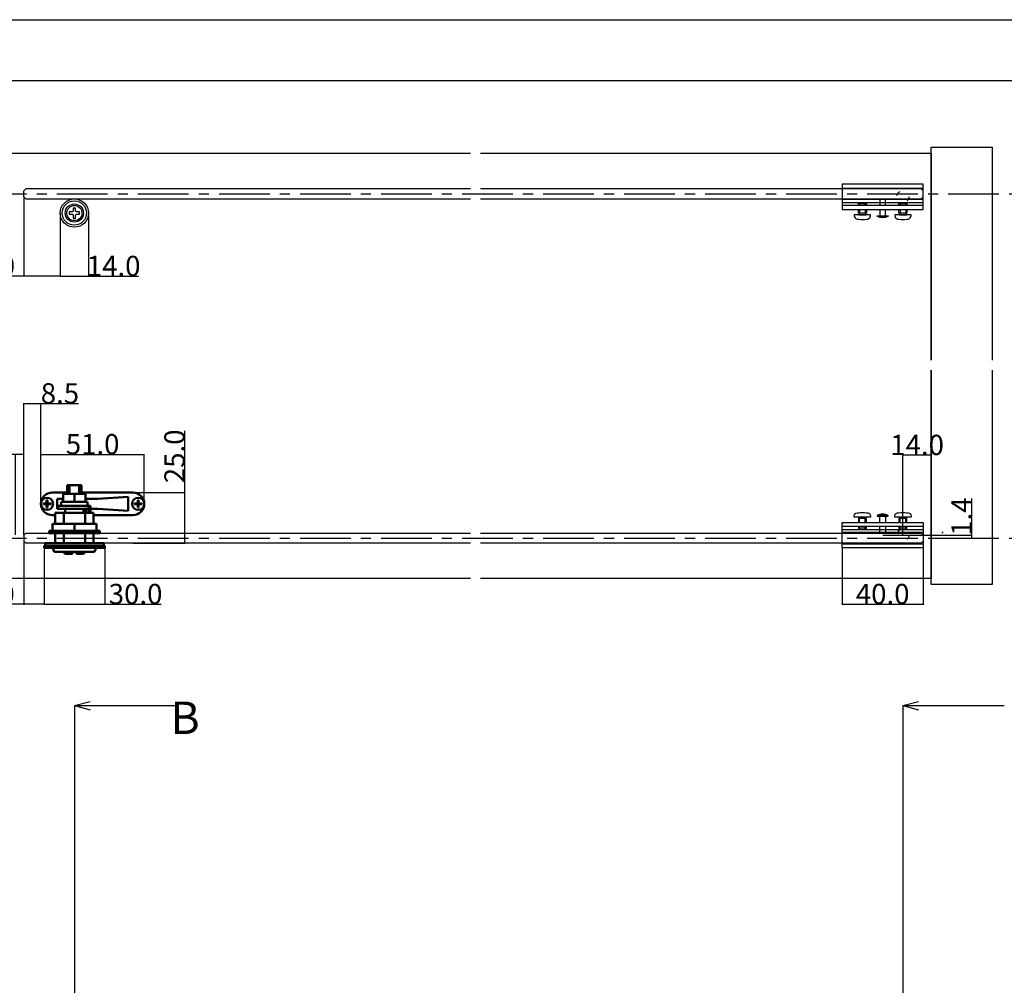
# Model space of a CAD drawing. Extents: x 0 to 1680, y -2 to 1186.
# Drawn here: x 545 to 1031, y 709 to 1186 of the extents above; entities that cross this region are included whole.
import ezdxf

# ---------------------------------------------------------------- set-up
doc = ezdxf.new("R2010")
doc.units = 0
doc.header["$LTSCALE"] = 4
doc.header["$MEASUREMENT"] = 0
for name, pattern in [('CENTER1', [10, 6.25, -1.25, 1.25, -1.25]), ('DOT', [2.5, 0.625, -1.875]), ('VECTORWORKS_DASH_02', [3.527692, 2.469229, -1.058463])]:
    doc.linetypes.add(name, pattern=pattern)
doc.layers.get('Defpoints').update_dxf_attribs({"linetype": 'CONTINUOUS'})
for name, color, linetype in [('_0-0_', 7, 'CONTINUOUS'), ('_0-1_', 7, 'CONTINUOUS'), ('_0-2_', 7, 'CONTINUOUS'), ('_0-3_', 7, 'CONTINUOUS'), ('_0-4_', 7, 'CONTINUOUS')]:
    doc.layers.add(name, color=color, linetype=linetype)
doc.layers.add('Visible (ISO)', color=7, linetype='CONTINUOUS', lineweight=50)
doc.dimstyles.get("Standard").update_dxf_attribs({"dimtxt": 10, "dimasz": 0.18, "dimexe": 0.18, "dimexo": 0.0625, "dimgap": 0.09, "dimtad": 1, "dimdec": 1, "dimzin": 0, "dimdsep": 46, "dimtxsty": 'STANDARD', "dimcen": 0.09, "dimadec": 0, "dimazin": 0, "dimtfac": 1, "dimtdec": 1, "dimtofl": 0, "dimtmove": 0, "dimatfit": 3, "dimfxl": 1, "dimtolj": 1, "dimtzin": 0, "dimarcsym": 0})

# ---------------------------------------------------------------- blocks, each defined once
blk = doc.blocks.new('*D144')
at = {"layer": '_0-4_', "color": 0, "linetype": 'Continuous', "lineweight": -2}
for p, q in [((543, 971.29), (515.38, 971.29)), ((543, 931.56), (543, 971.47)), ((546.82, 971.29), (543.18, 971.29)), ((547, 931.56), (547, 971.47))]:
    blk.add_line(p, q, dxfattribs=at)
at = {"layer": '_0-4_', "color": 0, "linetype": 'Continuous'}
for points in [[(543.18, 971.32), (543.18, 971.26), (543, 971.29)], [(546.82, 971.32), (546.82, 971.26), (547, 971.29)]]:
    blk.add_solid(points, dxfattribs=at)
at = {"layer": 'Defpoints', "color": 0, "linetype": 'Continuous'}
for p in [(543, 971.29), (543, 931.5), (547, 931.5)]:
    blk.add_point(p, dxfattribs=at)
at = {"layer": '_0-4_', "color": 0, "linetype": 'Continuous', "insert": (524.76, 976.38), "char_height": 10, "attachment_point": 5}
blk.add_mtext('\\A1;4.0', dxfattribs=at)
blk = doc.blocks.new('*D145')
at = {"layer": '_0-4_', "color": 0, "linetype": 'Continuous', "lineweight": -2}
for p, q in [((547, 931.56), (547, 996.56)), ((555.5, 946.96), (555.5, 996.56)), ((547.18, 996.38), (555.32, 996.38)), ((555.5, 996.38), (574.03, 996.38))]:
    blk.add_line(p, q, dxfattribs=at)
at = {"layer": '_0-4_', "color": 0, "linetype": 'Continuous'}
for points in [[(547.18, 996.41), (547.18, 996.35), (547, 996.38)], [(555.32, 996.41), (555.32, 996.35), (555.5, 996.38)]]:
    blk.add_solid(points, dxfattribs=at)
at = {"layer": 'Defpoints', "color": 0, "linetype": 'Continuous'}
for p in [(555.5, 996.38), (555.5, 946.9), (547, 931.5)]:
    blk.add_point(p, dxfattribs=at)
at = {"layer": '_0-4_', "color": 0, "linetype": 'Continuous', "insert": (564.86, 1001.47), "char_height": 10, "attachment_point": 5}
blk.add_mtext('\\A1;8.5', dxfattribs=at)
blk = doc.blocks.new('*D146')
at = {"layer": '_0-4_', "color": 0, "linetype": 'Continuous', "lineweight": -2}
for p, q in [((555.5, 946.96), (555.5, 971.47)), ((555.68, 971.29), (606.32, 971.29)), ((606.5, 946.96), (606.5, 971.47))]:
    blk.add_line(p, q, dxfattribs=at)
at = {"layer": '_0-4_', "color": 0, "linetype": 'Continuous'}
for points in [[(555.68, 971.32), (555.68, 971.26), (555.5, 971.29)], [(606.32, 971.32), (606.32, 971.26), (606.5, 971.29)]]:
    blk.add_solid(points, dxfattribs=at)
at = {"layer": 'Defpoints', "color": 0, "linetype": 'Continuous'}
for p in [(606.5, 971.29), (555.5, 946.9), (606.5, 946.9)]:
    blk.add_point(p, dxfattribs=at)
at = {"layer": '_0-4_', "color": 0, "linetype": 'Continuous', "insert": (581, 976.38), "char_height": 10, "attachment_point": 5}
blk.add_mtext('\\A1;51.0', dxfattribs=at)
blk = doc.blocks.new('*D147')
at = {"layer": '_0-4_', "color": 0, "linetype": 'Continuous', "lineweight": -2}
for p, q in [((626.5, 952.5), (626.5, 982.9)), ((600.96, 952.5), (626.68, 952.5)), ((626.5, 927.68), (626.5, 952.32)), ((600.96, 927.5), (626.68, 927.5))]:
    blk.add_line(p, q, dxfattribs=at)
at = {"layer": '_0-4_', "color": 0, "linetype": 'Continuous'}
for points in [[(626.47, 952.32), (626.53, 952.32), (626.5, 952.5)], [(626.47, 927.68), (626.53, 927.68), (626.5, 927.5)]]:
    blk.add_solid(points, dxfattribs=at)
at = {"layer": 'Defpoints', "color": 0, "linetype": 'Continuous'}
for p in [(600.9, 952.5), (600.9, 927.5), (626.5, 927.5)]:
    blk.add_point(p, dxfattribs=at)
at = {"layer": '_0-4_', "color": 0, "linetype": 'Continuous', "insert": (621.41, 970.37), "char_height": 10, "attachment_point": 5, "rotation": 90}
blk.add_mtext('\\A1;25.0', dxfattribs=at)
blk = doc.blocks.new('*D148')
at = {"layer": '_0-4_', "color": 0, "linetype": 'Continuous', "lineweight": -2}
for p, q in [((557, 925.08), (557, 897.11)), ((587, 925.08), (587, 897.11)), ((557.18, 897.29), (586.82, 897.29)), ((587, 897.29), (614.76, 897.29))]:
    blk.add_line(p, q, dxfattribs=at)
at = {"layer": '_0-4_', "color": 0, "linetype": 'Continuous'}
for points in [[(557.18, 897.32), (557.18, 897.26), (557, 897.29)], [(586.82, 897.32), (586.82, 897.26), (587, 897.29)]]:
    blk.add_solid(points, dxfattribs=at)
at = {"layer": 'Defpoints', "color": 0, "linetype": 'Continuous'}
for p in [(557, 925.14), (587, 925.14), (587, 897.29)]:
    blk.add_point(p, dxfattribs=at)
at = {"layer": '_0-4_', "color": 0, "linetype": 'Continuous', "insert": (602.21, 902.38), "char_height": 10, "attachment_point": 5}
blk.add_mtext('\\A1;30.0', dxfattribs=at)
blk = doc.blocks.new('*D161')
at = {"layer": '_0-4_', "color": 0, "linetype": 'Continuous', "lineweight": -2}
for p, q in [((547, 928.44), (547, 897.11)), ((557, 925.08), (557, 897.11)), ((547, 897.29), (517.1, 897.29)), ((556.82, 897.29), (547.18, 897.29))]:
    blk.add_line(p, q, dxfattribs=at)
at = {"layer": '_0-4_', "color": 0, "linetype": 'Continuous'}
for points in [[(547.18, 897.32), (547.18, 897.26), (547, 897.29)], [(556.82, 897.32), (556.82, 897.26), (557, 897.29)]]:
    blk.add_solid(points, dxfattribs=at)
at = {"layer": 'Defpoints', "color": 0, "linetype": 'Continuous'}
for p in [(547, 928.5), (557, 925.14), (557, 897.29)]:
    blk.add_point(p, dxfattribs=at)
at = {"layer": '_0-4_', "color": 0, "linetype": 'Continuous', "insert": (529.29, 902.38), "char_height": 10, "attachment_point": 5}
blk.add_mtext('\\A1;10.0', dxfattribs=at)
blk = doc.blocks.new('*D207')
at = {"layer": '_0-4_', "color": 0, "linetype": 'Continuous', "lineweight": -2}
for p, q in [((547, 1098.44), (547, 1059.11)), ((565, 1090.44), (565, 1059.11)), ((547, 1059.29), (517.27, 1059.29)), ((564.82, 1059.29), (547.18, 1059.29))]:
    blk.add_line(p, q, dxfattribs=at)
at = {"layer": '_0-4_', "color": 0, "linetype": 'Continuous'}
for points in [[(547.18, 1059.32), (547.18, 1059.26), (547, 1059.29)], [(564.82, 1059.32), (564.82, 1059.26), (565, 1059.29)]]:
    blk.add_solid(points, dxfattribs=at)
at = {"layer": 'Defpoints', "color": 0, "linetype": 'Continuous'}
for p in [(547, 1098.5), (565, 1090.5), (547, 1059.29)]:
    blk.add_point(p, dxfattribs=at)
at = {"layer": '_0-4_', "color": 0, "linetype": 'Continuous', "insert": (529.46, 1064.38), "char_height": 10, "attachment_point": 5}
blk.add_mtext('\\A1;18.0', dxfattribs=at)
blk = doc.blocks.new('*D208')
at = {"layer": '_0-4_', "color": 0, "linetype": 'Continuous', "lineweight": -2}
for p, q in [((565, 1090.44), (565, 1059.11)), ((579, 1090.44), (579, 1059.11)), ((565.18, 1059.29), (578.82, 1059.29)), ((579, 1059.29), (603.57, 1059.29))]:
    blk.add_line(p, q, dxfattribs=at)
at = {"layer": '_0-4_', "color": 0, "linetype": 'Continuous'}
for points in [[(565.18, 1059.32), (565.18, 1059.26), (565, 1059.29)], [(578.82, 1059.32), (578.82, 1059.26), (579, 1059.29)]]:
    blk.add_solid(points, dxfattribs=at)
at = {"layer": 'Defpoints', "color": 0, "linetype": 'Continuous'}
for p in [(565, 1090.5), (579, 1090.5), (579, 1059.29)]:
    blk.add_point(p, dxfattribs=at)
at = {"layer": '_0-4_', "color": 0, "linetype": 'Continuous', "insert": (591.38, 1064.38), "char_height": 10, "attachment_point": 5}
blk.add_mtext('\\A1;14.0', dxfattribs=at)
blk = doc.blocks.new('*D220')
at = {"layer": '_0-4_', "color": 0, "linetype": 'Continuous', "lineweight": -2}
for p, q in [((1015, 931.45), (1015, 949.58)), ((971.06, 931.45), (1015.18, 931.45)), ((995.06, 930), (1015.18, 930)), ((1015, 930.18), (1015, 931.27))]:
    blk.add_line(p, q, dxfattribs=at)
at = {"layer": '_0-4_', "color": 0, "linetype": 'Continuous'}
for points in [[(1014.97, 931.27), (1015.03, 931.27), (1015, 931.45)], [(1014.97, 930.18), (1015.03, 930.18), (1015, 930)]]:
    blk.add_solid(points, dxfattribs=at)
at = {"layer": 'Defpoints', "color": 0, "linetype": 'Continuous'}
for p in [(971, 931.45), (995, 930), (1015, 931.45)]:
    blk.add_point(p, dxfattribs=at)
at = {"layer": '_0-4_', "color": 0, "linetype": 'Continuous', "insert": (1009.91, 940.6), "char_height": 10, "attachment_point": 5, "rotation": 90}
blk.add_mtext('\\A1;1.4', dxfattribs=at)
blk = doc.blocks.new('*D221')
at = {"layer": '_0-4_', "color": 0, "linetype": 'Continuous', "lineweight": -2}
for p, q in [((981, 931.51), (981, 971.09)), ((994.82, 970.91), (981.18, 970.91)), ((995, 937.81), (995, 971.09))]:
    blk.add_line(p, q, dxfattribs=at)
at = {"layer": '_0-4_', "color": 0, "linetype": 'Continuous'}
for points in [[(981.18, 970.94), (981.18, 970.88), (981, 970.91)], [(994.82, 970.94), (994.82, 970.88), (995, 970.91)]]:
    blk.add_solid(points, dxfattribs=at)
at = {"layer": 'Defpoints', "color": 0, "linetype": 'Continuous'}
for p in [(981, 970.91), (995, 937.74), (981, 931.45)]:
    blk.add_point(p, dxfattribs=at)
at = {"layer": '_0-4_', "color": 0, "linetype": 'Continuous', "insert": (988, 976), "char_height": 10, "attachment_point": 5}
blk.add_mtext('\\A1;14.0', dxfattribs=at)
blk = doc.blocks.new('*D222')
at = {"layer": '_0-4_', "color": 0, "linetype": 'Continuous', "lineweight": -2}
for p, q in [((951, 925.14), (951, 897.11)), ((991, 925.14), (991, 897.11)), ((951.18, 897.29), (990.82, 897.29))]:
    blk.add_line(p, q, dxfattribs=at)
at = {"layer": '_0-4_', "color": 0, "linetype": 'Continuous'}
for points in [[(951.18, 897.32), (951.18, 897.26), (951, 897.29)], [(990.82, 897.32), (990.82, 897.26), (991, 897.29)]]:
    blk.add_solid(points, dxfattribs=at)
at = {"layer": 'Defpoints', "color": 0, "linetype": 'Continuous'}
for p in [(951, 925.2), (991, 925.2), (991, 897.29)]:
    blk.add_point(p, dxfattribs=at)
at = {"layer": '_0-4_', "color": 0, "linetype": 'Continuous', "insert": (971, 902.38), "char_height": 10, "attachment_point": 5}
blk.add_mtext('\\A1;40.0', dxfattribs=at)

msp = doc.modelspace()

# ---------------------------------------------------------------- linework, layer by layer
at = {"layer": '_0-0_', "color": 7, "linetype": 'Continuous'}
for p, q in [((0, 1186), (1680, 1186)), ((320.9, 1156), (777.05, 1156)), ((756.25, 1156), (1650, 1156))]:
    msp.add_line(p, q, dxfattribs=at)
at = {"layer": '_0-1_', "color": 0, "linetype": 'Continuous'}
for p, q in [((991, 1104.8), (951, 1104.8)), ((951, 1104.8), (951, 1092.3)), ((991, 1092.3), (991, 1104.8)), ((991, 1102.8), (991, 1104.8)), ((951, 1102.8), (991, 1102.8)), ((991, 1097.2), (951, 1097.2)), ((951, 1097.2), (951, 1095.7)), ((951, 1095.7), (991, 1095.7)), ((991, 1094.3), (951, 1094.3)), ((951, 1094.3), (951, 1092.3)), ((959, 1095.09), (959.61, 1095.7)), ((959, 1094.3), (959, 1095.09)), ((963, 1095.09), (959, 1095.09)), ((959.61, 1095.7), (962.39, 1095.7)), ((962.39, 1095.7), (963, 1095.09)), ((963, 1095.09), (963, 1094.3)), ((972.45, 1097.2), (969.55, 1097.2)), ((969.55, 1097.2), (969.55, 1094.3)), ((972.45, 1094.3), (972.45, 1097.2)), ((979, 1095.09), (979.61, 1095.7)), ((979, 1094.3), (979, 1095.09)), ((983, 1095.09), (979, 1095.09)), ((979.61, 1095.7), (982.39, 1095.7)), ((982.39, 1095.7), (983, 1095.09)), ((983, 1095.09), (983, 1094.3)), ((991, 1095.7), (991, 1097.2)), ((991, 1095.7), (991, 1097.2)), ((991, 1092.3), (991, 1094.3)), ((951, 1092.3), (991, 1092.3)), ((959, 1090.4), (959, 1092.3)), ((959, 1090.4), (959, 1090.4)), ((963, 1090.4), (959, 1090.4)), ((959.3, 1090.4), (959.3, 1090.4)), ((959.3, 1090.4), (959.3, 1089.7)), ((962.7, 1090.4), (959.3, 1090.4)), ((959.3, 1090.4), (959.3, 1090.4)), ((959.3, 1089.7), (962.7, 1089.7)), ((962.7, 1089.7), (962.7, 1090.4)), ((962.7, 1089.7), (962.7, 1089.7)), ((963, 1092.3), (963, 1090.4)), ((968.35, 1088.9), (973.65, 1088.9)), ((969.55, 1092.3), (969.55, 1089.2)), ((969.55, 1089.2), (972.45, 1089.2)), ((972.45, 1089.2), (972.45, 1092.3)), ((979, 1090.4), (979, 1092.3)), ((979, 1090.4), (979, 1090.4)), ((983, 1090.4), (979, 1090.4)), ((979.3, 1090.4), (979.3, 1090.4)), ((979.3, 1090.4), (979.3, 1089.7)), ((982.7, 1090.4), (979.3, 1090.4)), ((979.3, 1090.4), (979.3, 1090.4)), ((979.3, 1089.7), (982.7, 1089.7)), ((982.7, 1089.7), (982.7, 1090.4)), ((982.7, 1089.7), (982.7, 1089.7)), ((983, 1092.3), (983, 1090.4)), ((959, 939.6), (959, 939.6)), ((959, 939.6), (959, 937.7)), ((963, 939.6), (959, 939.6)), ((959.3, 939.6), (959.3, 940.3)), ((959.3, 940.3), (962.7, 940.3)), ((959.3, 939.6), (959.3, 939.6)), ((962.7, 939.6), (959.3, 939.6)), ((959.3, 939.6), (959.3, 939.6)), ((962.7, 940.3), (962.7, 940.3)), ((962.7, 940.3), (962.7, 939.6)), ((963, 937.7), (963, 939.6)), ((968.35, 941.1), (973.65, 941.1)), ((969.55, 940.8), (972.45, 940.8)), ((969.55, 937.7), (969.55, 940.8)), ((972.45, 940.8), (972.45, 937.7)), ((979, 939.6), (979, 939.6)), ((979, 939.6), (979, 937.7)), ((983, 939.6), (979, 939.6)), ((979.3, 939.6), (979.3, 940.3)), ((979.3, 940.3), (982.7, 940.3)), ((979.3, 939.6), (979.3, 939.6)), ((982.7, 939.6), (979.3, 939.6)), ((979.3, 939.6), (979.3, 939.6)), ((982.7, 940.3), (982.7, 940.3)), ((982.7, 940.3), (982.7, 939.6)), ((983, 937.7), (983, 939.6)), ((951, 937.7), (991, 937.7)), ((951, 925.2), (951, 937.7)), ((951, 935.7), (951, 937.7)), ((991, 935.7), (951, 935.7)), ((951, 934.3), (991, 934.3)), ((951, 932.8), (951, 934.3)), ((959, 935.7), (959, 934.91)), ((959, 934.91), (959.61, 934.3)), ((963, 934.91), (959, 934.91)), ((959.61, 934.3), (962.39, 934.3)), ((962.39, 934.3), (963, 934.91)), ((963, 934.91), (963, 935.7)), ((969.55, 932.8), (969.55, 935.7)), ((972.45, 935.7), (972.45, 932.8)), ((979, 935.7), (979, 934.91)), ((979, 934.91), (979.61, 934.3)), ((983, 934.91), (979, 934.91)), ((979.61, 934.3), (982.39, 934.3)), ((982.39, 934.3), (983, 934.91)), ((983, 934.91), (983, 935.7)), ((991, 937.7), (991, 925.2)), ((991, 937.7), (991, 935.7)), ((991, 934.3), (991, 932.8)), ((991, 934.3), (991, 932.8)), ((991, 932.8), (951, 932.8)), ((972.45, 932.8), (969.55, 932.8)), ((951, 927.2), (991, 927.2)), ((991, 925.2), (951, 925.2)), ((991, 927.2), (991, 925.2))]:
    msp.add_line(p, q, dxfattribs=at)
at = {"layer": '_0-1_', "color": 0, "linetype": 'VECTORWORKS_DASH_02'}
for p, q in [((959.61, 1095.7), (959.61, 1094.3)), ((962.39, 1095.7), (962.39, 1094.3)), ((979.61, 1095.7), (979.61, 1094.3)), ((982.39, 1095.7), (982.39, 1094.3)), ((959.61, 1092.3), (959.61, 1090.4)), ((962.39, 1092.3), (962.39, 1090.4)), ((979.61, 1092.3), (979.61, 1090.4)), ((982.39, 1092.3), (982.39, 1090.4)), ((959.61, 937.7), (959.61, 939.6)), ((962.39, 937.7), (962.39, 939.6)), ((979.61, 937.7), (979.61, 939.6)), ((982.39, 937.7), (982.39, 939.6)), ((959.61, 934.3), (959.61, 935.7)), ((962.39, 934.3), (962.39, 935.7)), ((979.61, 934.3), (979.61, 935.7)), ((982.39, 934.3), (982.39, 935.7))]:
    msp.add_line(p, q, dxfattribs=at)
at = {"layer": '_0-1_', "color": 0, "linetype": 'Continuous', "flags": 128}
for points in [[(571.4, 1091.6, -0.414214), (570.9, 1091.1), (569.5, 1091.1), (569.5, 1089.9), (570.9, 1089.9, -0.414214), (571.4, 1089.4), (571.4, 1088), (572.6, 1088), (572.6, 1089.4, -0.414214), (573.1, 1089.9), (574.5, 1089.9), (574.5, 1091.1), (573.1, 1091.1, -0.414214), (572.6, 1091.6), (572.6, 1093), (571.4, 1093), (571.4, 1091.6)], [(971, 1088.2, -0.129849), (968.35, 1088.9), (973.65, 1088.9), (973.65, 1088.9, -0.129848), (971, 1088.2), (971, 1088.2)], [(971, 941.8, 0.129849), (968.35, 941.1), (973.65, 941.1), (973.65, 941.1, 0.129848), (971, 941.8), (971, 941.8)]]:
    msp.add_lwpolyline(points, format="xyb", close=True, dxfattribs=at)
at = {"layer": '_0-1_', "color": 0, "linetype": 'Continuous'}
for points in [[(973.65, 1088.9), (968.35, 1088.9), (968.35, 1089.2), (969.55, 1089.2), (973.65, 1089.2)], [(973.65, 941.1), (968.35, 941.1), (968.35, 940.8), (969.55, 940.8), (973.65, 940.8)]]:
    msp.add_lwpolyline(points, close=True, dxfattribs=at)
at = {"layer": '_0-1_', "linetype": 'DOT'}
for centre in [(981, 1098.55), (981, 931.45)]:
    msp.add_circle(centre, 3, dxfattribs=at)
at = {"layer": '_0-1_', "color": 0, "linetype": 'Continuous'}
for radius in [7, 6, 4.5, 3.75]:
    msp.add_circle((572, 1090.5), radius, dxfattribs=at)
for points in [[(957, 1089.7), (957, 1089.51), (957, 1089.33), (957, 1089.14)], [(965, 1089.7), (962.33, 1089.7), (959.67, 1089.7), (957, 1089.7)], [(957, 1089.14), (957, 1088.75), (957.13, 1088.41), (957.38, 1088.11)], [(977, 1089.7), (977, 1089.51), (977, 1089.33), (977, 1089.14)], [(985, 1089.7), (982.33, 1089.7), (979.67, 1089.7), (977, 1089.7)], [(977, 1089.14), (977, 1088.75), (977.13, 1088.41), (977.38, 1088.11)], [(957.38, 1088.11), (957.64, 1087.81), (957.96, 1087.63), (958.35, 1087.56)], [(958.35, 1087.56), (958.56, 1087.53), (958.78, 1087.49), (959, 1087.46)], [(959, 1087.46), (960.33, 1087.25), (961.67, 1087.25), (963, 1087.46)], [(963, 1087.46), (963.22, 1087.49), (963.44, 1087.53), (963.65, 1087.56)], [(963.65, 1087.56), (964.04, 1087.63), (964.36, 1087.81), (964.62, 1088.11)], [(977.38, 1088.11), (977.64, 1087.81), (977.96, 1087.63), (978.35, 1087.56)], [(978.35, 1087.56), (978.56, 1087.53), (978.78, 1087.49), (979, 1087.46)], [(979, 1087.46), (980.33, 1087.25), (981.67, 1087.25), (983, 1087.46)], [(983, 1087.46), (983.22, 1087.49), (983.44, 1087.53), (983.65, 1087.56)], [(983.65, 1087.56), (984.04, 1087.63), (984.36, 1087.81), (984.62, 1088.11)], [(957, 940.86), (957, 941.25), (957.13, 941.59), (957.38, 941.89)], [(957, 940.3), (957, 940.49), (957, 940.67), (957, 940.86)], [(965, 940.3), (962.33, 940.3), (959.67, 940.3), (957, 940.3)], [(957.38, 941.89), (957.64, 942.19), (957.96, 942.37), (958.35, 942.44)], [(958.35, 942.44), (958.56, 942.47), (958.78, 942.51), (959, 942.54)], [(959, 942.54), (960.33, 942.75), (961.67, 942.75), (963, 942.54)], [(963, 942.54), (963.22, 942.51), (963.44, 942.47), (963.65, 942.44)], [(963.65, 942.44), (964.04, 942.37), (964.36, 942.19), (964.62, 941.89)], [(977, 940.86), (977, 941.25), (977.13, 941.59), (977.38, 941.89)], [(977, 940.3), (977, 940.49), (977, 940.67), (977, 940.86)], [(985, 940.3), (982.33, 940.3), (979.67, 940.3), (977, 940.3)], [(977.38, 941.89), (977.64, 942.19), (977.96, 942.37), (978.35, 942.44)], [(978.35, 942.44), (978.56, 942.47), (978.78, 942.51), (979, 942.54)], [(979, 942.54), (980.33, 942.75), (981.67, 942.75), (983, 942.54)], [(983, 942.54), (983.22, 942.51), (983.44, 942.47), (983.65, 942.44)], [(983.65, 942.44), (984.04, 942.37), (984.36, 942.19), (984.62, 941.89)]]:
    msp.add_open_spline(points, degree=3, dxfattribs=at)
for points in [[(964.62, 1088.11), (964.87, 1088.41), (965, 1088.75), (965, 1089.14), (965, 1089.33), (965, 1089.51), (965, 1089.7)], [(984.62, 1088.11), (984.87, 1088.41), (985, 1088.75), (985, 1089.14), (985, 1089.33), (985, 1089.51), (985, 1089.7)], [(964.62, 941.89), (964.87, 941.59), (965, 941.25), (965, 940.86), (965, 940.67), (965, 940.49), (965, 940.3)], [(984.62, 941.89), (984.87, 941.59), (985, 941.25), (985, 940.86), (985, 940.67), (985, 940.49), (985, 940.3)]]:
    msp.add_open_spline(points, degree=3, knots=[7, 7, 7, 7, 8, 8, 8, 9, 9, 9, 9], dxfattribs=at)
at = {"layer": '_0-2_', "color": 132, "linetype": 'Continuous'}
for p, q in [((547, 1101.5), (548, 1102.5)), ((547, 1098.5), (547, 1101.5)), ((548, 1097.5), (547, 1098.5)), ((767.5, 1102.5), (548, 1102.5)), ((990, 1102.5), (772.5, 1102.5)), ((548, 1097.5), (767.5, 1097.5)), ((772.5, 1097.5), (990, 1097.5)), ((548, 932.5), (547, 931.5)), ((547, 931.5), (547, 928.5)), ((547, 928.5), (548, 927.5)), ((548, 932.5), (767.5, 932.5)), ((772.5, 932.5), (990, 932.5)), ((767.5, 927.5), (548, 927.5)), ((990, 927.5), (772.5, 927.5))]:
    msp.add_line(p, q, dxfattribs=at)
at = {"layer": '_0-3_', "color": 54, "linetype": 'Continuous'}
for p, q in [((995, 1120), (995, 1020)), ((995, 910), (995, 1010))]:
    msp.add_line(p, q, dxfattribs=at)
for points in [[(995, 1017.93), (995, 1123), (1025, 1123), (1025, 1017.93)], [(322.5, 1120), (767.5, 1120)], [(772.5, 1120), (995, 1120), (995, 1017.93)], [(995, 1012.93), (995, 910), (772.5, 910)], [(1025, 1012.93), (1025, 907), (995, 907), (995, 1012.93)], [(767.5, 910), (322.5, 910)]]:
    msp.add_lwpolyline(points, dxfattribs=at)
at = {"layer": '_0-4_', "color": 7, "linetype": 'CENTER1'}
for p, q in [((43.4, 1100), (1108.4, 1100)), ((43.4, 930), (1108.4, 930))]:
    msp.add_line(p, q, dxfattribs=at)
at = {"layer": '_0-4_', "color": 132, "linetype": 'Continuous'}
for p, q in [((990, 1102.5), (991, 1101.5)), ((990, 1097.5), (991, 1098.5)), ((991, 1098.5), (991, 1101.5)), ((991, 1098.5), (991, 1101.5)), ((990, 932.5), (991, 931.5)), ((990, 927.5), (991, 928.5)), ((991, 931.5), (991, 928.5)), ((991, 931.5), (991, 928.5))]:
    msp.add_line(p, q, dxfattribs=at)
at = {"layer": '_0-4_', "color": 7, "linetype": 'Continuous'}
for p, q in [((572, 847.25), (579.73, 849.32)), ((572, 847.25), (572, 52)), ((572, 847.25), (622, 847.25)), ((572, 847.25), (579.73, 845.18)), ((981, 847.25), (988.73, 849.32)), ((981, 847.25), (981, 52)), ((981, 847.25), (1031, 847.25)), ((981, 847.25), (988.73, 845.18))]:
    msp.add_line(p, q, dxfattribs=at)
at = {"layer": '_0-4_', "color": 132}
msp.add_point((1000.48, 932.7), dxfattribs=at)
at = {"layer": 'Visible (ISO)'}
for p, q in [((569.66, 956.2), (568.5, 956.2)), ((568.5, 951.9), (568.5, 956.2)), ((569.66, 951.9), (569.66, 956.2)), ((569.66, 956.2), (574.34, 956.2)), ((575.5, 956.2), (574.34, 956.2)), ((574.34, 951.9), (574.34, 956.2)), ((575.5, 951.9), (575.5, 956.2)), ((558.29, 947.3), (558.29, 948.7)), ((558.29, 948.7), (558.71, 948.7)), ((558.71, 947.3), (558.71, 948.7)), ((568.5, 952.5), (561.1, 952.5)), ((563.5, 949.4), (566.5, 949.4)), ((563.5, 944.4), (563.5, 949.4)), ((565.5, 947.9), (578.5, 947.9)), ((565.5, 947.9), (565.5, 945.9)), ((566.5, 951.9), (572, 951.9)), ((566.5, 947.9), (566.5, 951.9)), ((572, 951.9), (577.5, 951.9)), ((572, 947.9), (572, 951.9)), ((600.9, 952.5), (575.5, 952.5)), ((577.5, 947.9), (577.5, 951.9)), ((577.5, 949.4), (583.5, 949.4)), ((578.5, 945.9), (578.5, 947.9)), ((583.5, 949.4), (598.5, 950.4)), ((598.5, 950.4), (598.5, 943.4)), ((603.29, 947.3), (603.29, 948.7)), ((603.29, 948.7), (603.71, 948.7)), ((603.71, 947.3), (603.71, 948.7)), ((556.7, 946.69), (556.7, 947.11)), ((558.1, 947.11), (556.7, 947.11)), ((558.1, 946.69), (556.7, 946.69)), ((558.29, 947.11), (558.71, 947.11)), ((558.5, 946.9), (558.29, 947.11)), ((558.29, 946.69), (558.29, 947.11)), ((558.29, 946.69), (558.5, 946.9)), ((558.29, 946.9), (558.5, 946.9)), ((558.29, 946.69), (558.71, 946.69)), ((558.29, 945.1), (558.29, 946.5)), ((558.29, 945.1), (558.71, 945.1)), ((558.71, 947.11), (558.5, 946.9)), ((558.5, 946.9), (558.5, 947.11)), ((558.5, 946.69), (558.5, 946.9)), ((558.5, 946.9), (558.71, 946.69)), ((558.5, 946.9), (558.71, 946.9)), ((558.71, 946.69), (558.71, 947.11)), ((558.71, 945.1), (558.71, 946.5)), ((560.3, 947.11), (558.9, 947.11)), ((560.3, 946.69), (558.9, 946.69)), ((560.3, 946.69), (560.3, 947.11)), ((564, 944.4), (563.5, 944.4)), ((567.25, 945.9), (564, 945.9)), ((564, 944.4), (564, 945.9)), ((578.93, 944.4), (564, 944.4)), ((576.75, 945.9), (567.25, 945.9)), ((567.5, 942.5), (567.5, 944.4)), ((576.5, 942.5), (576.5, 944.4)), ((578.93, 945.9), (576.75, 945.9)), ((577.63, 942.5), (577.63, 944.4)), ((580, 945.9), (578.93, 945.9)), ((578.93, 942.5), (578.93, 945.9)), ((578.93, 944.4), (578.93, 945.9)), ((580, 942.5), (580, 945.9)), ((583.5, 944.4), (580, 944.4)), ((598.5, 943.4), (583.5, 944.4)), ((601.7, 946.69), (601.7, 947.11)), ((603.1, 947.11), (601.7, 947.11)), ((603.1, 946.69), (601.7, 946.69)), ((603.29, 947.11), (603.71, 947.11)), ((603.5, 946.9), (603.29, 947.11)), ((603.29, 946.69), (603.29, 947.11)), ((603.29, 946.69), (603.5, 946.9)), ((603.29, 946.9), (603.5, 946.9)), ((603.29, 946.69), (603.71, 946.69)), ((603.29, 945.1), (603.29, 946.5)), ((603.29, 945.1), (603.71, 945.1)), ((603.71, 947.11), (603.5, 946.9)), ((603.5, 946.9), (603.5, 947.11)), ((603.5, 946.69), (603.5, 946.9)), ((603.5, 946.9), (603.71, 946.69)), ((603.5, 946.9), (603.71, 946.9)), ((603.71, 946.69), (603.71, 947.11)), ((603.71, 945.1), (603.71, 946.5)), ((605.3, 947.11), (603.9, 947.11)), ((605.3, 946.69), (603.9, 946.69)), ((605.3, 946.69), (605.3, 947.11)), ((561.1, 941.3), (562.5, 941.3)), ((566.72, 942.5), (562.5, 942.5)), ((562.5, 937), (562.5, 942.5)), ((566.72, 937), (566.72, 942.5)), ((566.72, 942.5), (577.28, 942.5)), ((581.5, 942.5), (577.28, 942.5)), ((577.28, 937), (577.28, 942.5)), ((581.5, 937), (581.5, 942.5)), ((581.5, 941.3), (600.9, 941.3)), ((561.15, 933.5), (559.5, 933.5)), ((559.5, 932.5), (559.5, 933.5)), ((561.15, 937), (572, 937)), ((561.15, 933.5), (561.15, 937)), ((561.2, 933.5), (561.15, 933.5)), ((571.95, 933.5), (561.2, 933.5)), ((572, 933.5), (571.95, 933.5)), ((572, 937), (582.85, 937)), ((572, 933.5), (572, 937)), ((572.05, 933.5), (572, 933.5)), ((582.8, 933.5), (572.05, 933.5)), ((582.85, 933.5), (582.8, 933.5)), ((582.85, 933.5), (582.85, 937)), ((584.5, 933.5), (582.85, 933.5)), ((584.5, 932.5), (584.5, 933.5)), ((559.5, 932.5), (584.5, 932.5)), ((562.5, 927.5), (562.5, 932.5)), ((566.72, 927.5), (566.72, 932.5)), ((577.28, 927.5), (577.28, 932.5)), ((581.5, 927.5), (581.5, 932.5)), ((557, 926.14), (587, 926.14)), ((557, 926.14), (557, 925.14)), ((587, 925.14), (557, 925.14)), ((557.5, 927.5), (586.5, 927.5)), ((557.5, 926.14), (557.5, 927.5)), ((562.1, 923.2), (561.3, 925.14)), ((581.9, 923.2), (582.7, 925.14)), ((586.5, 926.14), (586.5, 927.5)), ((587, 926.14), (587, 925.14)), ((581.9, 923.2), (562.1, 923.2)), ((567.5, 922.2), (566.5, 923.2)), ((571, 922.2), (567.5, 922.2)), ((576.5, 922.2), (573, 922.2)), ((576.5, 922.2), (577.5, 923.2))]:
    msp.add_line(p, q, dxfattribs=at)
for centre in [(558.5, 946.9), (558.5, 946.9), (603.5, 946.9), (603.5, 946.9)]:
    msp.add_circle(centre, 3, dxfattribs=at)
for centre, radius, start, end in [((561.1, 946.9), 5.6, 90, 180), ((600.9, 946.9), 5.6, 0, 90), ((561.1, 946.9), 5.6, 180, 270), ((558.5, 946.9), 0.45, 117.8181, 152.1819), ((558.5, 946.9), 0.45, 207.8181, 242.1819), ((558.5, 946.9), 0.45, 27.8181, 62.1819), ((558.5, 946.9), 0.45, 297.8181, 332.1819), ((600.9, 946.9), 5.6, 270, 0), ((603.5, 946.9), 0.45, 117.8181, 152.1819), ((603.5, 946.9), 0.45, 207.8181, 242.1819), ((603.5, 946.9), 0.45, 27.8181, 62.1819), ((603.5, 946.9), 0.45, 297.8181, 332.1819)]:
    msp.add_arc(centre, radius, start, end, dxfattribs=at)
for points, weights in [([(558.1, 947.11), (558.22, 947.11), (558.29, 947.11)], [1.7992007992, 2.12110816726, 2.34222488488]), ([(558.1, 946.69), (558.22, 946.69), (558.29, 946.69)], [1.7992007992, 2.12110816726, 2.34222488488]), ([(558.29, 947.3), (558.29, 947.18), (558.29, 947.11)], [1.7992007992, 2.12110816726, 2.34222488488]), ([(558.29, 946.69), (558.29, 946.62), (558.29, 946.5)], [2.34222488488, 2.12110816726, 1.7992007992]), ([(558.71, 947.3), (558.71, 947.18), (558.71, 947.11)], [1.7992007992, 2.12110816726, 2.34222488488]), ([(558.71, 947.11), (558.78, 947.11), (558.9, 947.11)], [2.34222488488, 2.12110816726, 1.7992007992]), ([(558.71, 946.69), (558.78, 946.69), (558.9, 946.69)], [2.34222488488, 2.12110816726, 1.7992007992]), ([(558.71, 946.69), (558.71, 946.62), (558.71, 946.5)], [2.34222488488, 2.12110816726, 1.7992007992]), ([(603.1, 947.11), (603.22, 947.11), (603.29, 947.11)], [1.7992007992, 2.12110816726, 2.34222488488]), ([(603.1, 946.69), (603.22, 946.69), (603.29, 946.69)], [1.7992007992, 2.12110816726, 2.34222488488]), ([(603.29, 947.3), (603.29, 947.18), (603.29, 947.11)], [1.7992007992, 2.12110816726, 2.34222488488]), ([(603.29, 946.69), (603.29, 946.62), (603.29, 946.5)], [2.34222488488, 2.12110816726, 1.7992007992]), ([(603.71, 947.3), (603.71, 947.18), (603.71, 947.11)], [1.7992007992, 2.12110816726, 2.34222488488]), ([(603.71, 947.11), (603.78, 947.11), (603.9, 947.11)], [2.34222488488, 2.12110816726, 1.7992007992]), ([(603.71, 946.69), (603.78, 946.69), (603.9, 946.69)], [2.34222488488, 2.12110816726, 1.7992007992]), ([(603.71, 946.69), (603.71, 946.62), (603.71, 946.5)], [2.34222488488, 2.12110816726, 1.7992007992]), ([(571, 922.2), (571, 922.65), (571, 923.2)], [1, 1.00525170248, 1]), ([(573, 923.2), (573, 922.65), (573, 922.2)], [1, 1.00525170248, 1])]:
    msp.add_rational_spline(points, weights, degree=2, dxfattribs=at)

# ---------------------------------------------------------------- texts
at = {"layer": '_0-4_', "color": 7}
msp.add_text('B', height=16, dxfattribs=at).set_placement((619.5, 833.25))

# ---------------------------------------------------------------- dimensions: what is measured, and where the dimension line sits
at = {"layer": '_0-4_', "linetype": 'Continuous'}
for base, p1, p2, picture, middle in [((547, 1059.29), (565, 1090.5), (547, 1098.5), '*D207', (529.46, 1059.29)), ((555.5, 996.38), (547, 931.5), (555.5, 946.9), '*D145', (564.86, 996.38)), ((543, 971.29), (547, 931.5), (543, 931.5), '*D144', (524.76, 971.29)), ((981, 970.91), (995, 937.74), (981, 931.45), '*D221', (988, 970.91)), ((557, 897.29), (547, 928.5), (557, 925.14), '*D161', (529.29, 897.29)), ((587, 897.29), (557, 925.14), (587, 925.14), '*D148', (602.21, 897.29))]:
    dim = msp.add_linear_dim(base=base, p1=p1, p2=p2, dimstyle='Standard', dxfattribs=at)
    dim.commit()
    dim.dimension.update_dxf_attribs({"geometry": picture, "text_midpoint": middle, "dimtype": 160})
for base, p1, p2, picture, middle in [((579, 1059.29), (565, 1090.5), (579, 1090.5), '*D208', (591.38, 1064.38)), ((606.5, 971.29), (555.5, 946.9), (606.5, 946.9), '*D146', (581, 976.38)), ((991, 897.29), (951, 925.2), (991, 925.2), '*D222', (971, 902.38))]:
    dim = msp.add_linear_dim(base=base, p1=p1, p2=p2, dimstyle='Standard', dxfattribs=at)
    dim.commit()
    dim.dimension.update_dxf_attribs({"geometry": picture, "text_midpoint": middle})
for base, p1, p2, picture, middle in [((626.5, 927.5), (600.9, 952.5), (600.9, 927.5), '*D147', (626.5, 970.37)), ((1014.99998, 931.44997), (994.99998, 930.00003), (971, 931.44997), '*D220', (1014.99998, 940.60322))]:
    dim = msp.add_linear_dim(base=base, p1=p1, p2=p2, angle=90, dimstyle='Standard', dxfattribs=at)
    dim.commit()
    dim.dimension.update_dxf_attribs({"geometry": picture, "text_midpoint": middle, "dimtype": 160})

doc.saveas('drawing.dxf')
